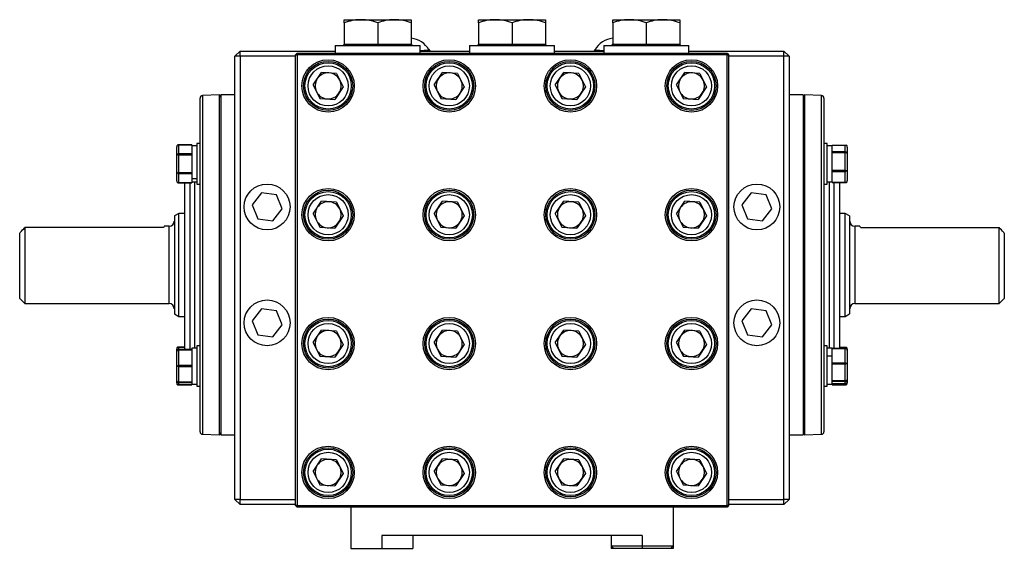
# Model space of a CAD drawing. Units: inches. Extents: x -40.5 to 37.4, y -16.2 to 27.2.
# Drawn here: x -18.3 to -3.2, y 1.5 to 9.6 of the extents above; entities that cross this region are included whole.
import ezdxf

# ---------------------------------------------------------------- set-up
doc = ezdxf.new("R2010")
doc.units = ezdxf.units.IN
doc.header["$MEASUREMENT"] = 0

msp = doc.modelspace()

# ---------------------------------------------------------------- linework, layer by layer
at = {"color": 7, "linetype": 'Continuous', "lineweight": 25}
for p, q in [((-13.329, 9.595), (-13.073, 9.595)), ((-13.329, 9.549), (-13.329, 9.221)), ((-13.073, 9.595), (-12.562, 9.595)), ((-12.817, 9.549), (-12.817, 9.221)), ((-12.562, 9.595), (-12.306, 9.595)), ((-12.306, 9.549), (-12.306, 9.221)), ((-11.279, 9.595), (-11.023, 9.595)), ((-11.279, 9.549), (-11.279, 9.221)), ((-11.023, 9.595), (-10.512, 9.595)), ((-10.767, 9.549), (-10.767, 9.221)), ((-10.512, 9.595), (-10.256, 9.595)), ((-10.256, 9.549), (-10.256, 9.221)), ((-9.229, 9.595), (-8.973, 9.595)), ((-9.229, 9.549), (-9.229, 9.221)), ((-8.973, 9.595), (-8.462, 9.595)), ((-8.717, 9.549), (-8.717, 9.221)), ((-8.462, 9.595), (-8.206, 9.595)), ((-8.206, 9.549), (-8.206, 9.221)), ((-13.467, 9.201), (-13.467, 9.083)), ((-13.467, 9.201), (-12.168, 9.201)), ((-13.329, 9.221), (-12.817, 9.221)), ((-12.817, 9.201), (-12.817, 9.221)), ((-12.817, 9.221), (-12.306, 9.221)), ((-12.168, 9.083), (-12.168, 9.201)), ((-11.417, 9.201), (-11.417, 9.083)), ((-11.417, 9.201), (-10.118, 9.201)), ((-11.279, 9.221), (-10.767, 9.221)), ((-10.767, 9.201), (-10.767, 9.221)), ((-10.767, 9.221), (-10.256, 9.221)), ((-10.118, 9.083), (-10.118, 9.201)), ((-9.367, 9.201), (-9.367, 9.083)), ((-9.367, 9.201), (-8.068, 9.201)), ((-9.229, 9.221), (-8.717, 9.221)), ((-8.717, 9.201), (-8.717, 9.221)), ((-8.717, 9.221), (-8.206, 9.221)), ((-8.068, 9.083), (-8.068, 9.201)), ((-14.921, 9.116), (-15, 9.037)), ((-14.921, 9.037), (-15, 9.037)), ((-15, 2.265), (-15, 9.037)), ((-14.921, 9.037), (-14.921, 9.116)), ((-14.921, 9.116), (-13.467, 9.116)), ((-14.921, 9.037), (-14.921, 2.265)), ((-14.076, 9.037), (-14.921, 9.037)), ((-14.076, 9.058), (-14.051, 9.083)), ((-14.076, 2.173), (-14.076, 9.058)), ((-14.076, 9.058), (-14.051, 9.058)), ((-14.051, 9.058), (-14.051, 9.083)), ((-14.051, 9.083), (-7.483, 9.083)), ((-14.051, 9.058), (-14.051, 2.173)), ((-7.483, 9.058), (-14.051, 9.058)), ((-12.168, 9.116), (-11.417, 9.116)), ((-12.036, 9.136), (-12.041, 9.144)), ((-12.041, 9.144), (-12.016, 9.116)), ((-10.118, 9.116), (-9.367, 9.116)), ((-9.494, 9.144), (-9.499, 9.136)), ((-8.068, 9.116), (-6.614, 9.116)), ((-7.483, 9.083), (-7.458, 9.058)), ((-7.483, 9.058), (-7.483, 9.083)), ((-7.483, 9.058), (-7.458, 9.058)), ((-7.483, 2.173), (-7.483, 9.058)), ((-7.458, 9.058), (-7.458, 2.173)), ((-6.614, 9.037), (-7.458, 9.037)), ((-6.614, 9.037), (-6.614, 9.116)), ((-6.535, 9.037), (-6.614, 9.116)), ((-6.614, 2.265), (-6.614, 9.037)), ((-6.535, 9.037), (-6.614, 9.037)), ((-6.535, 9.037), (-6.535, 2.265)), ((-13.806, 8.598), (-13.678, 8.789)), ((-13.448, 8.774), (-13.678, 8.789)), ((-13.448, 8.774), (-13.347, 8.568)), ((-11.956, 8.598), (-11.828, 8.789)), ((-11.598, 8.774), (-11.828, 8.789)), ((-11.598, 8.774), (-11.497, 8.568)), ((-10.106, 8.598), (-9.978, 8.789)), ((-9.748, 8.774), (-9.978, 8.789)), ((-9.748, 8.774), (-9.647, 8.568)), ((-8.256, 8.598), (-8.128, 8.789)), ((-7.898, 8.774), (-8.128, 8.789)), ((-7.898, 8.774), (-7.797, 8.568)), ((-13.806, 8.598), (-13.704, 8.392)), ((-11.956, 8.598), (-11.854, 8.392)), ((-10.106, 8.598), (-10.004, 8.392)), ((-8.256, 8.598), (-8.154, 8.392)), ((-15.236, 8.446), (-15.493, 8.437)), ((-15.216, 8.414), (-15.236, 8.446)), ((-15.236, 5.848), (-15.236, 8.446)), ((-15, 8.446), (-15.216, 8.446)), ((-15.216, 8.446), (-15.216, 3.25)), ((-13.347, 8.568), (-13.475, 8.377)), ((-11.497, 8.568), (-11.625, 8.377)), ((-9.647, 8.568), (-9.775, 8.377)), ((-7.797, 8.568), (-7.925, 8.377)), ((-6.319, 8.446), (-6.535, 8.446)), ((-6.299, 8.446), (-6.319, 8.414)), ((-6.319, 8.446), (-6.319, 3.25)), ((-6.042, 8.437), (-6.299, 8.446)), ((-6.299, 8.446), (-6.299, 3.25)), ((-15.531, 5.848), (-15.531, 8.397)), ((-13.704, 8.392), (-13.475, 8.377)), ((-11.854, 8.392), (-11.625, 8.377)), ((-10.004, 8.392), (-9.775, 8.377)), ((-8.154, 8.392), (-7.925, 8.377)), ((-6.004, 8.397), (-6.004, 3.299)), ((-15.659, 7.682), (-15.873, 7.682)), ((-15.859, 7.682), (-15.859, 7.543)), ((-15.859, 7.682), (-15.659, 7.682)), ((-15.659, 7.682), (-15.659, 7.666)), ((-15.659, 7.682), (-15.659, 7.682)), ((-15.531, 7.702), (-15.579, 7.702)), ((-15.579, 7.702), (-15.579, 7.084)), ((-5.956, 7.702), (-6.004, 7.702)), ((-5.956, 7.275), (-5.956, 7.702)), ((-5.876, 7.668), (-5.876, 7.68)), ((-5.876, 7.68), (-5.676, 7.68)), ((-5.676, 7.574), (-5.676, 7.68)), ((-15.889, 7.522), (-15.889, 7.651)), ((-15.889, 7.264), (-15.889, 7.522)), ((-15.659, 7.543), (-15.859, 7.543)), ((-15.859, 7.532), (-15.859, 7.254)), ((-15.859, 7.532), (-15.659, 7.532)), ((-15.579, 7.668), (-15.659, 7.668)), ((-15.659, 7.666), (-15.659, 7.559)), ((-15.659, 7.559), (-15.659, 7.543)), ((-15.659, 7.543), (-15.659, 7.532)), ((-15.659, 7.532), (-15.659, 7.5)), ((-5.876, 7.668), (-5.956, 7.668)), ((-5.876, 7.587), (-5.876, 7.668)), ((-5.876, 7.574), (-5.876, 7.587)), ((-5.676, 7.574), (-5.876, 7.574)), ((-5.876, 7.564), (-5.876, 7.574)), ((-5.876, 7.532), (-5.876, 7.564)), ((-5.876, 7.564), (-5.676, 7.564)), ((-5.876, 7.321), (-5.876, 7.532)), ((-5.676, 7.289), (-5.676, 7.564)), ((-5.646, 7.649), (-5.646, 7.55)), ((-5.646, 7.55), (-5.646, 7.295)), ((-15.659, 7.5), (-15.659, 7.287)), ((-15.889, 7.135), (-15.889, 7.264)), ((-15.659, 7.254), (-15.859, 7.254)), ((-15.859, 7.243), (-15.659, 7.243)), ((-15.859, 7.243), (-15.859, 7.104)), ((-15.659, 7.287), (-15.659, 7.254)), ((-15.659, 7.254), (-15.659, 7.243)), ((-15.659, 7.243), (-15.659, 7.227)), ((-15.659, 7.227), (-15.659, 7.167)), ((-5.956, 7.084), (-5.956, 7.275)), ((-5.876, 7.289), (-5.876, 7.321)), ((-5.676, 7.289), (-5.876, 7.289)), ((-5.876, 7.277), (-5.876, 7.289)), ((-5.876, 7.277), (-5.676, 7.277)), ((-5.876, 7.257), (-5.876, 7.277)), ((-5.876, 7.127), (-5.876, 7.257)), ((-5.676, 7.108), (-5.676, 7.277)), ((-5.646, 7.295), (-5.646, 7.137)), ((-15.873, 7.104), (-15.659, 7.104)), ((-15.659, 7.104), (-15.859, 7.104)), ((-15.767, 5.848), (-15.767, 7.104)), ((-15.659, 7.167), (-15.579, 7.167)), ((-15.659, 7.167), (-15.659, 7.164)), ((-15.659, 7.164), (-15.659, 7.12)), ((-15.579, 7.164), (-15.659, 7.164)), ((-15.659, 7.12), (-15.659, 7.104)), ((-15.659, 7.118), (-15.579, 7.118)), ((-15.659, 7.104), (-15.659, 7.104)), ((-15.579, 7.084), (-15.531, 7.084)), ((-6.004, 7.084), (-5.956, 7.084)), ((-5.956, 7.118), (-5.876, 7.118)), ((-5.876, 7.108), (-5.876, 7.127)), ((-5.676, 7.108), (-5.876, 7.108)), ((-5.876, 7.106), (-5.876, 7.108)), ((-5.876, 7.106), (-5.676, 7.106)), ((-5.767, 7.106), (-5.767, 4.573)), ((-14.596, 6.947), (-14.737, 6.764)), ((-14.367, 6.917), (-14.596, 6.947)), ((-7.116, 6.947), (-7.256, 6.764)), ((-6.887, 6.917), (-7.116, 6.947)), ((-14.279, 6.704), (-14.367, 6.917)), ((-13.806, 6.63), (-13.678, 6.821)), ((-13.448, 6.806), (-13.678, 6.821)), ((-13.448, 6.806), (-13.347, 6.599)), ((-11.956, 6.63), (-11.828, 6.821)), ((-11.598, 6.806), (-11.828, 6.821)), ((-11.598, 6.806), (-11.497, 6.599)), ((-10.106, 6.63), (-9.978, 6.821)), ((-9.748, 6.806), (-9.978, 6.821)), ((-9.748, 6.806), (-9.647, 6.599)), ((-8.256, 6.63), (-8.128, 6.821)), ((-7.898, 6.806), (-8.128, 6.821)), ((-7.898, 6.806), (-7.797, 6.599)), ((-6.798, 6.704), (-6.887, 6.917)), ((-15.857, 6.635), (-15.925, 6.596)), ((-15.767, 6.635), (-15.857, 6.635)), ((-15.857, 5.061), (-15.857, 6.635)), ((-14.737, 6.764), (-14.648, 6.551)), ((-14.419, 6.521), (-14.279, 6.704)), ((-13.806, 6.63), (-13.704, 6.424)), ((-11.956, 6.63), (-11.854, 6.424)), ((-10.106, 6.63), (-10.004, 6.424)), ((-8.256, 6.63), (-8.154, 6.424)), ((-7.256, 6.764), (-7.168, 6.551)), ((-6.939, 6.521), (-6.798, 6.704)), ((-5.678, 6.635), (-5.767, 6.635)), ((-5.61, 6.596), (-5.678, 6.635)), ((-5.678, 5.848), (-5.678, 6.635)), ((-15.925, 6.596), (-15.925, 5.1)), ((-14.648, 6.551), (-14.419, 6.521)), ((-13.347, 6.599), (-13.475, 6.408)), ((-11.497, 6.599), (-11.625, 6.408)), ((-9.647, 6.599), (-9.775, 6.408)), ((-7.797, 6.599), (-7.925, 6.408)), ((-7.168, 6.551), (-6.939, 6.521)), ((-5.61, 6.596), (-5.61, 5.1)), ((-18.287, 5.336), (-18.287, 6.335)), ((-18.208, 6.417), (-18.208, 5.257)), ((-16.097, 6.417), (-18.208, 6.417)), ((-16.004, 6.439), (-16.08, 6.439)), ((-13.704, 6.424), (-13.475, 6.408)), ((-11.854, 6.424), (-11.625, 6.408)), ((-10.004, 6.424), (-9.775, 6.408)), ((-8.154, 6.424), (-7.925, 6.408)), ((-5.457, 6.439), (-5.531, 6.439)), ((-5.438, 6.417), (-3.326, 6.417)), ((-3.326, 5.257), (-3.326, 6.417)), ((-3.248, 6.335), (-3.248, 5.336)), ((-15.767, 4.569), (-15.767, 5.848)), ((-15.531, 3.299), (-15.531, 5.848)), ((-15.236, 3.25), (-15.236, 5.848)), ((-5.678, 5.061), (-5.678, 5.848)), ((-18.287, 5.336), (-18.208, 5.257)), ((-3.326, 5.257), (-3.248, 5.336)), ((-18.208, 5.257), (-16.004, 5.257)), ((-14.596, 5.176), (-14.737, 4.992)), ((-14.367, 5.145), (-14.596, 5.176)), ((-14.279, 4.932), (-14.367, 5.145)), ((-7.116, 5.176), (-7.256, 4.992)), ((-6.887, 5.145), (-7.116, 5.176)), ((-6.798, 4.932), (-6.887, 5.145)), ((-5.531, 5.257), (-3.326, 5.257)), ((-15.925, 5.1), (-15.857, 5.061)), ((-15.857, 5.061), (-15.767, 5.061)), ((-14.737, 4.992), (-14.648, 4.779)), ((-7.256, 4.992), (-7.168, 4.779)), ((-5.767, 5.061), (-5.678, 5.061)), ((-5.678, 5.061), (-5.61, 5.1)), ((-14.419, 4.749), (-14.279, 4.932)), ((-13.806, 4.661), (-13.678, 4.852)), ((-13.448, 4.837), (-13.678, 4.852)), ((-13.448, 4.837), (-13.347, 4.631)), ((-11.956, 4.661), (-11.828, 4.852)), ((-11.598, 4.837), (-11.828, 4.852)), ((-11.598, 4.837), (-11.497, 4.631)), ((-10.106, 4.661), (-9.978, 4.852)), ((-9.748, 4.837), (-9.978, 4.852)), ((-9.748, 4.837), (-9.647, 4.631)), ((-8.256, 4.661), (-8.128, 4.852)), ((-7.898, 4.837), (-8.128, 4.852)), ((-7.898, 4.837), (-7.797, 4.631)), ((-6.939, 4.749), (-6.798, 4.932)), ((-14.648, 4.779), (-14.419, 4.749)), ((-7.168, 4.779), (-6.939, 4.749)), ((-15.889, 4.526), (-15.889, 4.561)), ((-15.889, 4.303), (-15.889, 4.526)), ((-15.767, 4.592), (-15.873, 4.592)), ((-15.859, 4.592), (-15.767, 4.592)), ((-15.659, 4.556), (-15.859, 4.556)), ((-15.859, 4.55), (-15.859, 4.31)), ((-15.859, 4.55), (-15.659, 4.55)), ((-15.767, 4.569), (-15.767, 4.556)), ((-15.579, 4.578), (-15.659, 4.578)), ((-15.659, 4.578), (-15.659, 4.556)), ((-15.659, 4.556), (-15.659, 4.55)), ((-15.659, 4.55), (-15.659, 4.522)), ((-15.659, 4.522), (-15.659, 4.337)), ((-15.531, 4.612), (-15.579, 4.612)), ((-15.579, 4.612), (-15.579, 4.303)), ((-13.806, 4.661), (-13.704, 4.455)), ((-13.347, 4.631), (-13.475, 4.44)), ((-11.956, 4.661), (-11.854, 4.455)), ((-11.497, 4.631), (-11.625, 4.44)), ((-10.106, 4.661), (-10.004, 4.455)), ((-9.647, 4.631), (-9.775, 4.44)), ((-8.256, 4.661), (-8.154, 4.455)), ((-7.797, 4.631), (-7.925, 4.44)), ((-5.956, 4.612), (-6.004, 4.612)), ((-5.956, 3.994), (-5.956, 4.612)), ((-5.876, 4.578), (-5.956, 4.578)), ((-5.876, 4.573), (-5.876, 4.578)), ((-5.676, 4.573), (-5.876, 4.573)), ((-5.876, 4.568), (-5.876, 4.573)), ((-5.876, 4.542), (-5.876, 4.568)), ((-5.876, 4.568), (-5.676, 4.568)), ((-5.876, 4.457), (-5.876, 4.542)), ((-5.767, 4.59), (-5.676, 4.59)), ((-5.676, 4.347), (-5.676, 4.568)), ((-5.646, 4.559), (-5.646, 4.542)), ((-5.646, 4.542), (-5.646, 4.337)), ((-13.704, 4.455), (-13.475, 4.44)), ((-11.854, 4.455), (-11.625, 4.44)), ((-10.004, 4.455), (-9.775, 4.44)), ((-8.154, 4.455), (-7.925, 4.44)), ((-5.956, 4.457), (-5.876, 4.457)), ((-5.876, 4.453), (-5.956, 4.453)), ((-5.876, 4.453), (-5.876, 4.457)), ((-5.876, 4.373), (-5.876, 4.453)), ((-5.876, 4.347), (-5.876, 4.373)), ((-15.889, 4.079), (-15.889, 4.303)), ((-15.873, 4.303), (-15.889, 4.303)), ((-15.659, 4.31), (-15.859, 4.31)), ((-15.859, 4.296), (-15.859, 4.056)), ((-15.859, 4.296), (-15.659, 4.296)), ((-15.659, 4.337), (-15.659, 4.31)), ((-15.659, 4.31), (-15.659, 4.296)), ((-15.659, 4.296), (-15.659, 4.269)), ((-15.659, 4.269), (-15.659, 4.084)), ((-15.579, 4.303), (-15.579, 3.994)), ((-5.676, 4.347), (-5.876, 4.347)), ((-5.876, 4.334), (-5.876, 4.347)), ((-5.876, 4.334), (-5.676, 4.334)), ((-5.876, 4.305), (-5.876, 4.334)), ((-5.876, 4.108), (-5.876, 4.305)), ((-5.676, 4.078), (-5.676, 4.334)), ((-5.646, 4.337), (-5.646, 4.098)), ((-15.889, 4.045), (-15.889, 4.079)), ((-15.659, 4.084), (-15.659, 4.056)), ((-5.876, 4.078), (-5.876, 4.108)), ((-5.676, 4.078), (-5.876, 4.078)), ((-5.876, 4.07), (-5.876, 4.078)), ((-5.876, 4.07), (-5.676, 4.07)), ((-5.876, 4.066), (-5.876, 4.07)), ((-5.876, 4.028), (-5.876, 4.066)), ((-5.676, 4.033), (-5.676, 4.07)), ((-5.646, 4.098), (-5.646, 4.064)), ((-5.646, 4.064), (-5.646, 4.047)), ((-15.873, 4.014), (-15.659, 4.014)), ((-15.659, 4.056), (-15.859, 4.056)), ((-15.859, 4.049), (-15.659, 4.049)), ((-15.659, 4.014), (-15.859, 4.014)), ((-15.659, 4.056), (-15.659, 4.049)), ((-15.659, 4.049), (-15.659, 4.028)), ((-15.659, 4.028), (-15.579, 4.028)), ((-15.659, 4.028), (-15.659, 4.014)), ((-15.659, 4.014), (-15.659, 4.014)), ((-15.579, 3.994), (-15.531, 3.994)), ((-6.004, 3.994), (-5.956, 3.994)), ((-5.956, 4.028), (-5.876, 4.028)), ((-5.676, 4.033), (-5.876, 4.033)), ((-5.876, 4.017), (-5.876, 4.028)), ((-5.676, 4.017), (-5.876, 4.017)), ((-5.876, 4.016), (-5.876, 4.017)), ((-5.876, 4.016), (-5.676, 4.016)), ((-15.493, 3.259), (-15.236, 3.25)), ((-15.236, 3.25), (-15.216, 3.282)), ((-15.216, 3.25), (-15, 3.25)), ((-6.535, 3.25), (-6.319, 3.25)), ((-6.319, 3.282), (-6.299, 3.25)), ((-6.299, 3.25), (-6.042, 3.259)), ((-13.806, 2.693), (-13.678, 2.884)), ((-13.448, 2.869), (-13.678, 2.884)), ((-13.448, 2.869), (-13.347, 2.662)), ((-11.956, 2.693), (-11.828, 2.884)), ((-11.598, 2.869), (-11.828, 2.884)), ((-11.598, 2.869), (-11.497, 2.662)), ((-10.106, 2.693), (-9.978, 2.884)), ((-9.748, 2.869), (-9.978, 2.884)), ((-9.748, 2.869), (-9.647, 2.662)), ((-8.256, 2.693), (-8.128, 2.884)), ((-7.898, 2.869), (-8.128, 2.884)), ((-7.898, 2.869), (-7.797, 2.662)), ((-13.806, 2.693), (-13.704, 2.487)), ((-13.347, 2.662), (-13.475, 2.471)), ((-11.956, 2.693), (-11.854, 2.487)), ((-11.497, 2.662), (-11.625, 2.471)), ((-10.106, 2.693), (-10.004, 2.487)), ((-9.647, 2.662), (-9.775, 2.471)), ((-8.256, 2.693), (-8.154, 2.487)), ((-7.797, 2.662), (-7.925, 2.471)), ((-13.704, 2.487), (-13.475, 2.471)), ((-11.854, 2.487), (-11.625, 2.471)), ((-10.004, 2.487), (-9.775, 2.471)), ((-8.154, 2.487), (-7.925, 2.471)), ((-14.921, 2.265), (-15, 2.265)), ((-14.921, 2.187), (-15, 2.265)), ((-14.921, 2.265), (-14.076, 2.265)), ((-14.921, 2.187), (-14.921, 2.265)), ((-7.458, 2.265), (-6.614, 2.265)), ((-6.535, 2.265), (-6.614, 2.265)), ((-6.614, 2.187), (-6.614, 2.265)), ((-6.614, 2.187), (-6.535, 2.265)), ((-14.076, 2.187), (-14.921, 2.187)), ((-14.051, 2.173), (-14.076, 2.173)), ((-14.051, 2.148), (-14.076, 2.173)), ((-14.051, 2.173), (-7.483, 2.173)), ((-14.051, 2.148), (-14.051, 2.173)), ((-7.483, 2.148), (-14.051, 2.148)), ((-13.228, 2.148), (-13.228, 1.517)), ((-8.307, 2.148), (-8.307, 1.557)), ((-7.483, 2.148), (-7.483, 2.173)), ((-7.458, 2.173), (-7.483, 2.173)), ((-7.458, 2.173), (-7.483, 2.148)), ((-6.614, 2.187), (-7.458, 2.187)), ((-8.779, 1.714), (-12.756, 1.714)), ((-12.756, 1.714), (-12.756, 1.517)), ((-12.283, 1.714), (-12.283, 1.517)), ((-9.252, 1.714), (-9.252, 1.557)), ((-8.779, 1.714), (-8.779, 1.557)), ((-13.228, 1.517), (-12.756, 1.517)), ((-12.756, 1.517), (-12.283, 1.517)), ((-9.252, 1.557), (-8.779, 1.557)), ((-9.252, 1.557), (-9.212, 1.517)), ((-9.252, 1.557), (-9.252, 1.517)), ((-9.212, 1.517), (-9.252, 1.517)), ((-8.779, 1.517), (-9.212, 1.517)), ((-8.779, 1.557), (-8.779, 1.517)), ((-8.779, 1.557), (-8.307, 1.557)), ((-8.346, 1.517), (-8.779, 1.517)), ((-8.307, 1.557), (-8.346, 1.517)), ((-8.307, 1.517), (-8.346, 1.517)), ((-8.307, 1.557), (-8.307, 1.517))]:
    msp.add_line(p, q, dxfattribs=at)
at = {"color": 8, "linetype": 'Continuous', "lineweight": 25}
for p, q in [((-12.022, 9.116), (-12.036, 9.136)), ((-9.513, 9.116), (-9.499, 9.136)), ((-15.493, 8.437), (-15.493, 5.848)), ((-6.042, 3.259), (-6.042, 8.437)), ((-15.689, 7.104), (-15.689, 5.848)), ((-15.61, 5.848), (-15.61, 7.118)), ((-5.925, 7.118), (-5.925, 4.578)), ((-5.846, 4.573), (-5.846, 7.106)), ((-16.004, 5.257), (-16.004, 6.439)), ((-5.531, 6.439), (-5.531, 5.257)), ((-15.689, 5.848), (-15.689, 4.556)), ((-15.61, 4.578), (-15.61, 5.848)), ((-15.493, 5.848), (-15.493, 3.259)), ((-15.859, 4.592), (-15.859, 4.556)), ((-5.676, 4.573), (-5.676, 4.59)), ((-15.859, 4.049), (-15.859, 4.014)), ((-5.676, 4.017), (-5.676, 4.033))]:
    msp.add_line(p, q, dxfattribs=at)
at = {"color": 7, "linetype": 'Continuous', "lineweight": 25}
for centre, radius in [((-13.576, 8.583), 0.4), ((-13.576, 8.583), 0.375), ((-13.576, 8.583), 0.354), ((-13.576, 8.583), 0.307), ((-11.726, 8.583), 0.4), ((-11.726, 8.583), 0.375), ((-11.726, 8.583), 0.354), ((-11.726, 8.583), 0.307), ((-9.876, 8.583), 0.4), ((-9.876, 8.583), 0.375), ((-9.876, 8.583), 0.354), ((-9.876, 8.583), 0.307), ((-8.026, 8.583), 0.4), ((-8.026, 8.583), 0.375), ((-8.026, 8.583), 0.354), ((-8.026, 8.583), 0.307), ((-14.508, 6.734), 0.35), ((-7.027, 6.734), 0.35), ((-13.576, 6.615), 0.4), ((-13.576, 6.615), 0.375), ((-13.576, 6.615), 0.354), ((-13.576, 6.615), 0.307), ((-11.726, 6.615), 0.4), ((-11.726, 6.615), 0.375), ((-11.726, 6.615), 0.354), ((-11.726, 6.615), 0.307), ((-9.876, 6.615), 0.4), ((-9.876, 6.615), 0.375), ((-9.876, 6.615), 0.354), ((-9.876, 6.615), 0.307), ((-8.026, 6.615), 0.4), ((-8.026, 6.615), 0.375), ((-8.026, 6.615), 0.354), ((-8.026, 6.615), 0.307), ((-14.508, 4.962), 0.35), ((-7.027, 4.962), 0.35), ((-13.576, 4.646), 0.4), ((-13.576, 4.646), 0.375), ((-13.576, 4.646), 0.354), ((-11.726, 4.646), 0.4), ((-11.726, 4.646), 0.375), ((-11.726, 4.646), 0.354), ((-9.876, 4.646), 0.4), ((-9.876, 4.646), 0.375), ((-9.876, 4.646), 0.354), ((-8.026, 4.646), 0.4), ((-8.026, 4.646), 0.375), ((-8.026, 4.646), 0.354), ((-13.576, 4.646), 0.307), ((-11.726, 4.646), 0.307), ((-9.876, 4.646), 0.307), ((-8.026, 4.646), 0.307), ((-13.576, 2.678), 0.4), ((-13.576, 2.678), 0.375), ((-13.576, 2.678), 0.354), ((-11.726, 2.678), 0.4), ((-11.726, 2.678), 0.375), ((-11.726, 2.678), 0.354), ((-9.876, 2.678), 0.4), ((-9.876, 2.678), 0.375), ((-9.876, 2.678), 0.354), ((-8.026, 2.678), 0.4), ((-8.026, 2.678), 0.375), ((-8.026, 2.678), 0.354), ((-13.576, 2.678), 0.307), ((-11.726, 2.678), 0.307), ((-9.876, 2.678), 0.307), ((-8.026, 2.678), 0.307)]:
    msp.add_circle(centre, radius, dxfattribs=at)
for centre, radius, start, end in [((-13.349, 9.221), 0.0197, 270, 0), ((-12.342, 8.958), 0.354, 30.1568, 84.1328), ((-12.286, 9.221), 0.0197, 180, 270), ((-11.299, 9.221), 0.0197, 270, 0), ((-10.236, 9.221), 0.0197, 180, 270), ((-9.193, 8.958), 0.354, 95.8672, 149.8432), ((-9.249, 9.221), 0.0197, 270, 0), ((-8.186, 9.221), 0.0197, 180, 270), ((-13.576, 8.583), 0.199, 86.1898, 146.1898), ((-13.576, 8.583), 0.199, 26.1898, 86.1898), ((-11.726, 8.583), 0.199, 86.1898, 146.1898), ((-11.726, 8.583), 0.199, 26.1898, 86.1898), ((-9.876, 8.583), 0.199, 86.1898, 146.1898), ((-9.876, 8.583), 0.199, 26.1898, 86.1898), ((-8.026, 8.583), 0.199, 86.1898, 146.1898), ((-8.026, 8.583), 0.199, 26.1898, 86.1898), ((-13.576, 8.583), 0.199, 146.1898, 206.1898), ((-13.576, 8.583), 0.199, 326.1898, 26.1898), ((-11.726, 8.583), 0.199, 146.1898, 206.1898), ((-11.726, 8.583), 0.199, 326.1898, 26.1898), ((-9.876, 8.583), 0.199, 146.1898, 206.1898), ((-9.876, 8.583), 0.199, 326.1898, 26.1898), ((-8.026, 8.583), 0.199, 146.1898, 206.1898), ((-8.026, 8.583), 0.199, 326.1898, 26.1898), ((-15.492, 8.397), 0.0394, 92, 180), ((-13.576, 8.583), 0.199, 206.1898, 266.1898), ((-13.576, 8.583), 0.199, 266.1898, 326.1898), ((-11.726, 8.583), 0.199, 206.1898, 266.1898), ((-11.726, 8.583), 0.199, 266.1898, 326.1898), ((-9.876, 8.583), 0.199, 206.1898, 266.1898), ((-9.876, 8.583), 0.199, 266.1898, 326.1898), ((-8.026, 8.583), 0.199, 206.1898, 266.1898), ((-8.026, 8.583), 0.199, 266.1898, 326.1898), ((-6.043, 8.397), 0.0394, 0, 88), ((-13.576, 6.615), 0.199, 86.1898, 146.1898), ((-13.576, 6.615), 0.199, 26.1898, 86.1898), ((-11.726, 6.615), 0.199, 86.1898, 146.1898), ((-11.726, 6.615), 0.199, 26.1898, 86.1898), ((-9.876, 6.615), 0.199, 86.1898, 146.1898), ((-9.876, 6.615), 0.199, 26.1898, 86.1898), ((-8.026, 6.615), 0.199, 86.1898, 146.1898), ((-8.026, 6.615), 0.199, 26.1898, 86.1898), ((-13.576, 6.615), 0.199, 146.1898, 206.1898), ((-13.576, 6.615), 0.199, 326.1898, 26.1898), ((-11.726, 6.615), 0.199, 146.1898, 206.1898), ((-11.726, 6.615), 0.199, 326.1898, 26.1898), ((-9.876, 6.615), 0.199, 146.1898, 206.1898), ((-9.876, 6.615), 0.199, 326.1898, 26.1898), ((-8.026, 6.615), 0.199, 146.1898, 206.1898), ((-8.026, 6.615), 0.199, 326.1898, 26.1898), ((-16.004, 6.517), 0.0787, 270, 0), ((-13.576, 6.615), 0.199, 206.1898, 266.1898), ((-13.576, 6.615), 0.199, 266.1898, 326.1898), ((-11.726, 6.615), 0.199, 206.1898, 266.1898), ((-11.726, 6.615), 0.199, 266.1898, 326.1898), ((-9.876, 6.615), 0.199, 206.1898, 266.1898), ((-9.876, 6.615), 0.199, 266.1898, 326.1898), ((-8.026, 6.615), 0.199, 206.1898, 266.1898), ((-8.026, 6.615), 0.199, 266.1898, 326.1898), ((-5.531, 6.517), 0.0787, 180, 270), ((-16.004, 5.179), 0.0787, 0, 90), ((-5.531, 5.179), 0.0787, 90, 180), ((-13.576, 4.646), 0.199, 86.1898, 146.1898), ((-13.576, 4.646), 0.199, 26.1898, 86.1898), ((-11.726, 4.646), 0.199, 86.1898, 146.1898), ((-11.726, 4.646), 0.199, 26.1898, 86.1898), ((-9.876, 4.646), 0.199, 86.1898, 146.1898), ((-9.876, 4.646), 0.199, 26.1898, 86.1898), ((-8.026, 4.646), 0.199, 86.1898, 146.1898), ((-8.026, 4.646), 0.199, 26.1898, 86.1898), ((-13.576, 4.646), 0.199, 146.1898, 206.1898), ((-13.576, 4.646), 0.199, 326.1898, 26.1898), ((-11.726, 4.646), 0.199, 146.1898, 206.1898), ((-11.726, 4.646), 0.199, 326.1898, 26.1898), ((-9.876, 4.646), 0.199, 146.1898, 206.1898), ((-9.876, 4.646), 0.199, 326.1898, 26.1898), ((-8.026, 4.646), 0.199, 146.1898, 206.1898), ((-8.026, 4.646), 0.199, 326.1898, 26.1898), ((-15.859, 4.526), 0.03, 116.784, 180), ((-13.576, 4.646), 0.199, 206.1898, 266.1898), ((-13.576, 4.646), 0.199, 266.1898, 326.1898), ((-11.726, 4.646), 0.199, 206.1898, 266.1898), ((-11.726, 4.646), 0.199, 266.1898, 326.1898), ((-9.876, 4.646), 0.199, 206.1898, 266.1898), ((-9.876, 4.646), 0.199, 266.1898, 326.1898), ((-8.026, 4.646), 0.199, 206.1898, 266.1898), ((-8.026, 4.646), 0.199, 266.1898, 326.1898), ((-15.859, 4.079), 0.03, 180, 243.216), ((-15.492, 3.299), 0.0394, 180, 268), ((-6.043, 3.299), 0.0394, 272, 0), ((-13.576, 2.678), 0.199, 86.1898, 146.1898), ((-13.576, 2.678), 0.199, 26.1898, 86.1898), ((-11.726, 2.678), 0.199, 86.1898, 146.1898), ((-11.726, 2.678), 0.199, 26.1898, 86.1898), ((-9.876, 2.678), 0.199, 86.1898, 146.1898), ((-9.876, 2.678), 0.199, 26.1898, 86.1898), ((-8.026, 2.678), 0.199, 86.1898, 146.1898), ((-8.026, 2.678), 0.199, 26.1898, 86.1898), ((-13.576, 2.678), 0.199, 146.1898, 206.1898), ((-13.576, 2.678), 0.199, 326.1898, 26.1898), ((-11.726, 2.678), 0.199, 146.1898, 206.1898), ((-11.726, 2.678), 0.199, 326.1898, 26.1898), ((-9.876, 2.678), 0.199, 146.1898, 206.1898), ((-9.876, 2.678), 0.199, 326.1898, 26.1898), ((-8.026, 2.678), 0.199, 146.1898, 206.1898), ((-8.026, 2.678), 0.199, 326.1898, 26.1898), ((-13.576, 2.678), 0.199, 206.1898, 266.1898), ((-13.576, 2.678), 0.199, 266.1898, 326.1898), ((-11.726, 2.678), 0.199, 206.1898, 266.1898), ((-11.726, 2.678), 0.199, 266.1898, 326.1898), ((-9.876, 2.678), 0.199, 206.1898, 266.1898), ((-9.876, 2.678), 0.199, 266.1898, 326.1898), ((-8.026, 2.678), 0.199, 206.1898, 266.1898), ((-8.026, 2.678), 0.199, 266.1898, 326.1898)]:
    msp.add_arc(centre, radius, start, end, dxfattribs=at)
for centre, major_axis, ratio, start_param, end_param in [((-15.859, 7.651), (0, -0.0346), 0.866025, 3.609062, 4.712389), ((-5.676, 7.649), (0, 0.0343), 0.873602, 4.712389, 5.815716), ((-15.859, 7.522), (0.03, 0), 0.57735, 2.038266, 3.141593), ((-5.676, 7.55), (0.03, 0), 0.703764, 0, 1.103327), ((-15.859, 7.264), (0.03, 0), 0.57735, 3.141593, 4.244919), ((-5.676, 7.295), (0.03, 0), 0.440922, 5.179859, 6.283185), ((-15.859, 7.135), (0, 0.0346), 0.866025, 1.570796, 2.674123), ((-5.676, 7.137), (0, 0.0343), 0.873602, 3.609062, 4.712389), ((-15.859, 4.561), (0, -0.0346), 0.866025, 3.609062, 4.712389), ((-5.676, 4.559), (0, 0.0343), 0.873602, 4.712389, 5.815716), ((-5.676, 4.542), (0, 0.032), 0.937029, 4.712389, 5.815716), ((-5.676, 4.337), (0.03, 0), 0.151752, 0, 1.103327), ((-5.676, 4.098), (0.03, 0), 0.915451, 5.179859, 6.283185), ((-5.676, 4.064), (0, 0.032), 0.937029, 3.609062, 4.712389), ((-15.859, 4.045), (0, 0.0346), 0.866025, 1.570796, 2.674123), ((-5.676, 4.047), (0, 0.0343), 0.873602, 3.609062, 4.712389)]:
    msp.add_ellipse(centre, major_axis=major_axis, ratio=ratio, start_param=start_param, end_param=end_param, dxfattribs=at)
for points, knots in [([(-13.073, 9.595), (-13.079, 9.595), (-13.125, 9.594), (-13.212, 9.584), (-13.29, 9.561), (-13.329, 9.549)], [0, 0, 0, 0, 0.0701005, 0.5307898, 1, 1, 1, 1]), ([(-13.329, 9.549), (-13.329, 9.567), (-13.329, 9.592), (-13.329, 9.594), (-13.329, 9.595)], [0, 0, 0, 0, 0.739359, 1, 1, 1, 1]), ([(-12.817, 9.549), (-12.859, 9.562), (-12.943, 9.588), (-13.029, 9.592), (-13.073, 9.595)], [0, 0, 0, 0, 0.495458, 1, 1, 1, 1]), ([(-12.562, 9.595), (-12.568, 9.595), (-12.614, 9.594), (-12.7, 9.584), (-12.778, 9.561), (-12.817, 9.549)], [0, 0, 0, 0, 0.0701005, 0.5307898, 1, 1, 1, 1]), ([(-12.306, 9.549), (-12.348, 9.562), (-12.431, 9.588), (-12.518, 9.592), (-12.562, 9.595)], [0, 0, 0, 0, 0.495458, 1, 1, 1, 1]), ([(-12.306, 9.595), (-12.306, 9.594), (-12.306, 9.592), (-12.306, 9.567), (-12.306, 9.549)], [0, 0, 0, 0, 0.260641, 1, 1, 1, 1]), ([(-11.023, 9.595), (-11.029, 9.595), (-11.075, 9.594), (-11.162, 9.584), (-11.24, 9.561), (-11.279, 9.549)], [0, 0, 0, 0, 0.070101, 0.53079, 1, 1, 1, 1]), ([(-11.279, 9.549), (-11.279, 9.567), (-11.279, 9.592), (-11.279, 9.594), (-11.279, 9.595)], [0, 0, 0, 0, 0.739359, 1, 1, 1, 1]), ([(-10.767, 9.549), (-10.809, 9.562), (-10.893, 9.588), (-10.979, 9.592), (-11.023, 9.595)], [0, 0, 0, 0, 0.495458, 1, 1, 1, 1]), ([(-10.512, 9.595), (-10.518, 9.595), (-10.564, 9.594), (-10.65, 9.584), (-10.728, 9.561), (-10.767, 9.549)], [0, 0, 0, 0, 0.0701005, 0.5307898, 1, 1, 1, 1]), ([(-10.256, 9.549), (-10.298, 9.562), (-10.381, 9.588), (-10.468, 9.592), (-10.512, 9.595)], [0, 0, 0, 0, 0.495458, 1, 1, 1, 1]), ([(-10.256, 9.595), (-10.256, 9.594), (-10.256, 9.592), (-10.256, 9.567), (-10.256, 9.549)], [0, 0, 0, 0, 0.260641, 1, 1, 1, 1]), ([(-8.973, 9.595), (-8.979, 9.595), (-9.025, 9.594), (-9.112, 9.584), (-9.19, 9.561), (-9.229, 9.549)], [0, 0, 0, 0, 0.070101, 0.53079, 1, 1, 1, 1]), ([(-9.229, 9.549), (-9.229, 9.567), (-9.229, 9.592), (-9.229, 9.594), (-9.229, 9.595)], [0, 0, 0, 0, 0.739359, 1, 1, 1, 1]), ([(-8.717, 9.549), (-8.759, 9.562), (-8.843, 9.588), (-8.929, 9.592), (-8.973, 9.595)], [0, 0, 0, 0, 0.495458, 1, 1, 1, 1]), ([(-8.462, 9.595), (-8.468, 9.595), (-8.514, 9.594), (-8.6, 9.584), (-8.678, 9.561), (-8.717, 9.549)], [0, 0, 0, 0, 0.070101, 0.53079, 1, 1, 1, 1]), ([(-8.206, 9.549), (-8.248, 9.562), (-8.331, 9.588), (-8.418, 9.592), (-8.462, 9.595)], [0, 0, 0, 0, 0.495458, 1, 1, 1, 1]), ([(-8.206, 9.595), (-8.206, 9.594), (-8.206, 9.592), (-8.206, 9.567), (-8.206, 9.549)], [0, 0, 0, 0, 0.260641, 1, 1, 1, 1]), ([(-9.519, 9.116), (-9.512, 9.122), (-9.503, 9.13), (-9.496, 9.141), (-9.494, 9.144)], [0, 0, 0, 0, 0.728069, 1, 1, 1, 1]), ([(-15.873, 7.682), (-15.872, 7.682), (-15.87, 7.682), (-15.866, 7.682), (-15.862, 7.682), (-15.86, 7.682), (-15.859, 7.682)], [0, 0, 0, 0, 0.161279, 0.5780257, 0.9179489, 1, 1, 1, 1]), ([(-5.676, 7.68), (-5.674, 7.68), (-5.67, 7.68), (-5.665, 7.68), (-5.663, 7.68), (-5.662, 7.68)], [0, 0, 0, 0, 0.342237, 0.7731817, 1, 1, 1, 1]), ([(-15.859, 7.543), (-15.861, 7.543), (-15.865, 7.543), (-15.869, 7.54), (-15.872, 7.538), (-15.873, 7.538)], [0, 0, 0, 0, 0.342237, 0.773182, 1, 1, 1, 1]), ([(-15.873, 7.538), (-15.872, 7.537), (-15.87, 7.535), (-15.866, 7.533), (-15.862, 7.532), (-15.86, 7.532), (-15.859, 7.532)], [0, 0, 0, 0, 0.161279, 0.578026, 0.917949, 1, 1, 1, 1]), ([(-5.662, 7.569), (-5.663, 7.57), (-5.665, 7.571), (-5.669, 7.573), (-5.673, 7.574), (-5.675, 7.574), (-5.676, 7.574)], [0, 0, 0, 0, 0.161279, 0.578026, 0.917949, 1, 1, 1, 1]), ([(-5.676, 7.564), (-5.674, 7.564), (-5.67, 7.565), (-5.665, 7.567), (-5.663, 7.569), (-5.662, 7.569)], [0, 0, 0, 0, 0.342237, 0.773182, 1, 1, 1, 1]), ([(-15.859, 7.254), (-15.861, 7.254), (-15.865, 7.254), (-15.869, 7.251), (-15.872, 7.249), (-15.873, 7.249)], [0, 0, 0, 0, 0.342237, 0.773182, 1, 1, 1, 1]), ([(-15.873, 7.249), (-15.872, 7.248), (-15.87, 7.246), (-15.866, 7.244), (-15.862, 7.243), (-15.86, 7.243), (-15.859, 7.243)], [0, 0, 0, 0, 0.161279, 0.578026, 0.917949, 1, 1, 1, 1]), ([(-5.662, 7.283), (-5.663, 7.283), (-5.665, 7.285), (-5.669, 7.288), (-5.673, 7.289), (-5.675, 7.289), (-5.676, 7.289)], [0, 0, 0, 0, 0.161279, 0.578026, 0.917949, 1, 1, 1, 1]), ([(-5.676, 7.277), (-5.674, 7.277), (-5.67, 7.277), (-5.665, 7.28), (-5.663, 7.282), (-5.662, 7.283)], [0, 0, 0, 0, 0.342237, 0.773182, 1, 1, 1, 1]), ([(-15.859, 7.104), (-15.861, 7.104), (-15.865, 7.104), (-15.869, 7.104), (-15.872, 7.104), (-15.873, 7.104)], [0, 0, 0, 0, 0.342237, 0.773182, 1, 1, 1, 1]), ([(-5.662, 7.107), (-5.663, 7.107), (-5.665, 7.107), (-5.669, 7.107), (-5.673, 7.108), (-5.675, 7.108), (-5.676, 7.108)], [0, 0, 0, 0, 0.161279, 0.578026, 0.917949, 1, 1, 1, 1]), ([(-5.676, 7.106), (-5.674, 7.106), (-5.67, 7.106), (-5.665, 7.106), (-5.663, 7.107), (-5.662, 7.107)], [0, 0, 0, 0, 0.342237, 0.773182, 1, 1, 1, 1]), ([(-18.287, 6.335), (-18.283, 6.339), (-18.257, 6.367), (-18.231, 6.394), (-18.208, 6.417)], [0, 0, 0, 0, 0.152013, 1, 1, 1, 1]), ([(-16.08, 6.435), (-16.079, 6.435), (-16.077, 6.437), (-16.09, 6.424), (-16.097, 6.417)], [0, 0, 0, 0, 0.477895, 1, 1, 1, 1]), ([(-5.438, 6.417), (-5.45, 6.429), (-5.463, 6.443), (-5.458, 6.437), (-5.457, 6.437)], [0, 0, 0, 0, 0.889583, 1, 1, 1, 1]), ([(-3.248, 6.335), (-3.252, 6.339), (-3.278, 6.367), (-3.304, 6.394), (-3.326, 6.417)], [0, 0, 0, 0, 0.152013, 1, 1, 1, 1]), ([(-15.873, 4.592), (-15.872, 4.592), (-15.87, 4.592), (-15.866, 4.592), (-15.862, 4.592), (-15.86, 4.592), (-15.859, 4.592)], [0, 0, 0, 0, 0.161279, 0.5780257, 0.9179489, 1, 1, 1, 1]), ([(-15.859, 4.556), (-15.861, 4.556), (-15.865, 4.556), (-15.869, 4.555), (-15.872, 4.554), (-15.873, 4.553)], [0, 0, 0, 0, 0.342237, 0.773182, 1, 1, 1, 1]), ([(-15.873, 4.553), (-15.872, 4.553), (-15.87, 4.552), (-15.866, 4.551), (-15.862, 4.55), (-15.86, 4.55), (-15.859, 4.55)], [0, 0, 0, 0, 0.161279, 0.5780257, 0.9179489, 1, 1, 1, 1]), ([(-5.676, 4.59), (-5.674, 4.59), (-5.67, 4.59), (-5.665, 4.59), (-5.663, 4.59), (-5.662, 4.589)], [0, 0, 0, 0, 0.342237, 0.773182, 1, 1, 1, 1]), ([(-5.662, 4.57), (-5.663, 4.57), (-5.665, 4.571), (-5.669, 4.572), (-5.673, 4.573), (-5.675, 4.573), (-5.676, 4.573)], [0, 0, 0, 0, 0.161279, 0.578026, 0.917949, 1, 1, 1, 1]), ([(-5.676, 4.568), (-5.674, 4.568), (-5.67, 4.568), (-5.665, 4.569), (-5.663, 4.57), (-5.662, 4.57)], [0, 0, 0, 0, 0.342237, 0.773182, 1, 1, 1, 1]), ([(-15.859, 4.31), (-15.861, 4.309), (-15.865, 4.309), (-15.869, 4.306), (-15.872, 4.304), (-15.873, 4.303)], [0, 0, 0, 0, 0.342237, 0.773182, 1, 1, 1, 1]), ([(-15.873, 4.303), (-15.872, 4.302), (-15.87, 4.3), (-15.866, 4.298), (-15.862, 4.296), (-15.86, 4.296), (-15.859, 4.296)], [0, 0, 0, 0, 0.161279, 0.578026, 0.917949, 1, 1, 1, 1]), ([(-5.662, 4.341), (-5.663, 4.342), (-5.665, 4.344), (-5.669, 4.346), (-5.673, 4.347), (-5.675, 4.347), (-5.676, 4.347)], [0, 0, 0, 0, 0.161279, 0.578026, 0.917949, 1, 1, 1, 1]), ([(-5.676, 4.334), (-5.674, 4.335), (-5.67, 4.335), (-5.665, 4.338), (-5.663, 4.34), (-5.662, 4.341)], [0, 0, 0, 0, 0.342237, 0.773182, 1, 1, 1, 1]), ([(-5.662, 4.074), (-5.663, 4.074), (-5.665, 4.075), (-5.669, 4.077), (-5.673, 4.078), (-5.675, 4.078), (-5.676, 4.078)], [0, 0, 0, 0, 0.161279, 0.578026, 0.917949, 1, 1, 1, 1]), ([(-5.676, 4.07), (-5.674, 4.07), (-5.67, 4.07), (-5.665, 4.072), (-5.663, 4.073), (-5.662, 4.074)], [0, 0, 0, 0, 0.342237, 0.773182, 1, 1, 1, 1]), ([(-15.859, 4.056), (-15.861, 4.056), (-15.865, 4.056), (-15.869, 4.054), (-15.872, 4.053), (-15.873, 4.053)], [0, 0, 0, 0, 0.342237, 0.773182, 1, 1, 1, 1]), ([(-15.873, 4.053), (-15.872, 4.052), (-15.87, 4.051), (-15.866, 4.05), (-15.862, 4.05), (-15.86, 4.049), (-15.859, 4.049)], [0, 0, 0, 0, 0.161279, 0.578026, 0.917949, 1, 1, 1, 1]), ([(-15.859, 4.014), (-15.861, 4.014), (-15.865, 4.014), (-15.869, 4.014), (-15.872, 4.014), (-15.873, 4.014)], [0, 0, 0, 0, 0.342237, 0.773182, 1, 1, 1, 1]), ([(-5.662, 4.036), (-5.663, 4.036), (-5.665, 4.035), (-5.669, 4.034), (-5.673, 4.033), (-5.675, 4.033), (-5.676, 4.033)], [0, 0, 0, 0, 0.161279, 0.578026, 0.917949, 1, 1, 1, 1]), ([(-5.662, 4.016), (-5.663, 4.017), (-5.665, 4.017), (-5.669, 4.017), (-5.673, 4.017), (-5.675, 4.017), (-5.676, 4.017)], [0, 0, 0, 0, 0.161279, 0.578026, 0.917949, 1, 1, 1, 1]), ([(-5.676, 4.016), (-5.674, 4.016), (-5.67, 4.016), (-5.665, 4.016), (-5.663, 4.016), (-5.662, 4.016)], [0, 0, 0, 0, 0.342237, 0.7731817, 1, 1, 1, 1]), ([(-15.013, 3.251), (-15.013, 3.251), (-15.014, 3.251), (-15.007, 3.25), (-15, 3.245), (-15, 3.245)], [0, 0, 0, 0, 0.314428, 0.967104, 1, 1, 1, 1]), ([(-6.535, 3.245), (-6.532, 3.246), (-6.524, 3.251), (-6.519, 3.251), (-6.521, 3.251), (-6.521, 3.251)], [0, 0, 0, 0, 0.329427, 0.95805, 1, 1, 1, 1])]:
    msp.add_open_spline(points, degree=3, knots=knots, dxfattribs=at)
at = {"color": 8, "linetype": 'Continuous', "lineweight": 25}
for points, knots in [([(-12.168, 9.122), (-12.145, 9.124), (-12.094, 9.128), (-12.045, 9.133), (-12.039, 9.135), (-12.036, 9.136)], [0, 0, 0, 0, 0.2967206, 0.6483521, 1, 1, 1, 1]), ([(-9.499, 9.136), (-9.496, 9.135), (-9.49, 9.133), (-9.441, 9.128), (-9.39, 9.124), (-9.367, 9.122)], [0, 0, 0, 0, 0.3516479, 0.7032794, 1, 1, 1, 1])]:
    msp.add_open_spline(points, degree=3, knots=knots, dxfattribs=at)

doc.saveas('drawing.dxf')
